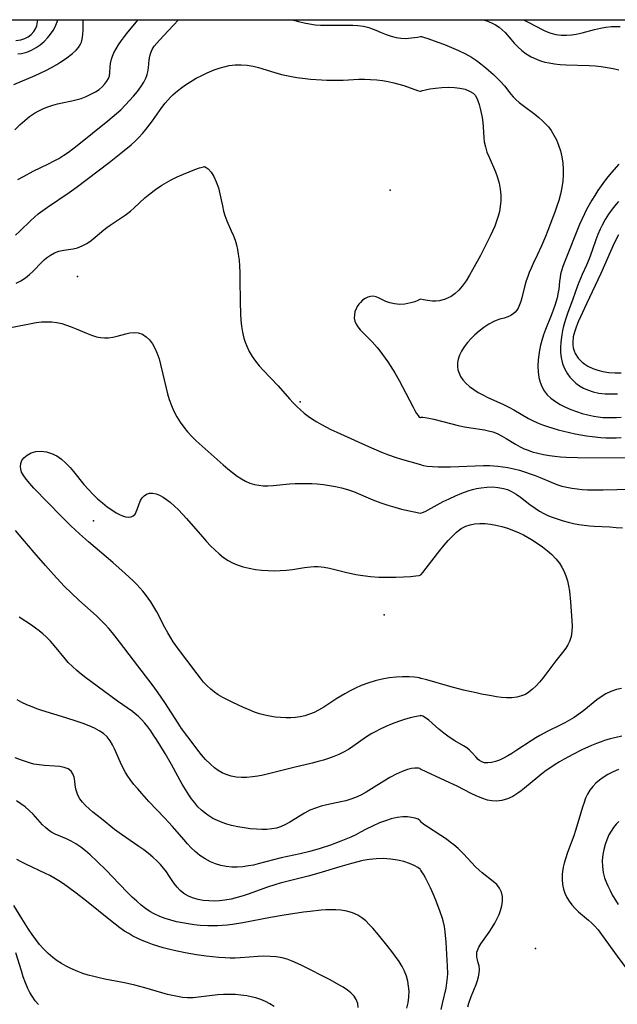
# Model space of a CAD drawing. Units: inches. Extents: x 1297765 to 1303765, y 541448 to 545449.
# Drawn here: x 1301696 to 1302149, y 544701 to 545448 of the extents above; entities that cross this region are included whole.
import ezdxf

# ---------------------------------------------------------------- set-up
doc = ezdxf.new("R2010")
doc.units = ezdxf.units.IN
doc.header["$MEASUREMENT"] = 0
for name, color, linetype in [('ELEV-Spot Elevation', 7, 'Continuous'), ('NTRL-Trees', 3, 'Continuous'), ('Undefined', 1, 'Continuous')]:
    doc.layers.add(name, color=color, linetype=linetype)

msp = doc.modelspace()

# ---------------------------------------------------------------- linework, layer by layer
at = {"layer": 'ELEV-Spot Elevation'}
for p in [(1301976.89, 545319.18, 440.9), (1301739.56, 545253.6, 442.65), (1301908.58, 545158.49, 441.15), (1301751.9, 545068.24, 446), (1301972.47, 544996.75, 446.39), (1302087.33, 544743.7, 440.49)]:
    msp.add_point(p, dxfattribs=at)
at = {"layer": 'NTRL-Trees'}
msp.add_lwpolyline([(1300231.99, 543984.03), (1300362.44, 544041.94), (1300373.74, 544061.17), (1300373.42, 544127.16), (1300370.34, 544155.67), (1300361.47, 544237.78), (1300370.27, 544437.26), (1300415.83, 544470.02), (1300504, 544485.39), (1300675.2, 544506.92), (1300741.83, 544515.12), (1300804.37, 544527.43), (1300889.46, 544726.31), (1300940.72, 544924.16), (1301016.92, 545006.3), (1301040.94, 545032.19), (1301069.26, 545090.11), (1301028, 545218.51), (1300991.76, 545331.3), (1300962.47, 545389.69), (1300918.9, 545448.39), (1302982.01, 545448.19)], dxfattribs=at)
at = {"layer": 'Undefined'}
for points in [[(1301691.4, 545399.13, 434), (1301707.56, 545406.06, 434), (1301715.71, 545409.88, 434), (1301719.89, 545412.07, 434), (1301723.9, 545414.38, 434), (1301726.17, 545415.83, 434), (1301730.5, 545418.78, 434), (1301735.81, 545422.69, 434), (1301738.69, 545425.29, 434), (1301740.34, 545427.21, 434), (1301741.7, 545429.3, 434), (1301742.67, 545431.44, 434), (1301743.34, 545433.72, 434), (1301743.8, 545437.17, 434), (1301743.91, 545440.8, 434), (1301743.89, 545445.61, 434), (1301743.97, 545448.31, 434)], [(1301692.12, 545364.85, 436), (1301696.05, 545368.78, 436), (1301699.58, 545371.92, 436), (1301703.28, 545374.82, 436), (1301707.16, 545377.43, 436), (1301710.41, 545379.29, 436), (1301713.77, 545380.94, 436), (1301717.22, 545382.36, 436), (1301720.94, 545383.6, 436), (1301724.41, 545384.53, 436), (1301727.92, 545385.32, 436), (1301735.47, 545386.82, 436), (1301738.44, 545387.5, 436), (1301742.42, 545388.67, 436), (1301746.25, 545390.11, 436), (1301749.91, 545391.79, 436), (1301753.32, 545393.71, 436), (1301755.99, 545395.52, 436), (1301758.39, 545397.49, 436), (1301760.46, 545399.62, 436), (1301761.96, 545401.63, 436), (1301763.12, 545403.73, 436), (1301763.91, 545405.88, 436), (1301764.29, 545408.01, 436), (1301764.52, 545412.65, 436), (1301764.73, 545415.23, 436), (1301765.44, 545418.49, 436), (1301766.24, 545420.81, 436), (1301767.27, 545423.16, 436), (1301768.92, 545426.28, 436), (1301770.84, 545429.41, 436), (1301773, 545432.54, 436), (1301775.39, 545435.72, 436), (1301777.91, 545438.9, 436), (1301785.64, 545448.31, 436)], [(1301692.95, 545432.53, 430), (1301696.78, 545433.03, 430), (1301699.79, 545434.04, 430), (1301702.28, 545435.42, 430), (1301704.6, 545437.28, 430), (1301706.54, 545439.5, 430), (1301707.74, 545441.44, 430), (1301708.73, 545443.79, 430), (1301709.37, 545446.88, 430), (1301709.41, 545448.31, 430)], [(1301694.32, 545327.08, 438), (1301698.57, 545329.5, 438), (1301706.1, 545333.37, 438), (1301717.55, 545338.96, 438), (1301721.53, 545341.02, 438), (1301725.44, 545343.19, 438), (1301729.26, 545345.5, 438), (1301732.74, 545347.84, 438), (1301736.13, 545350.32, 438), (1301739.46, 545352.89, 438), (1301762.68, 545371.66, 438), (1301769.31, 545377.19, 438), (1301772.49, 545380.05, 438), (1301776.19, 545383.72, 438), (1301779.23, 545386.97, 438), (1301782.29, 545390.42, 438), (1301785.16, 545393.91, 438), (1301787.77, 545397.43, 438), (1301790.04, 545401.01, 438), (1301791.84, 545404.65, 438), (1301792.58, 545406.71, 438), (1301793.12, 545408.79, 438), (1301793.59, 545411.86, 438), (1301794.04, 545417.83, 438), (1301794.48, 545420.73, 438), (1301795.24, 545423.23, 438), (1301796.35, 545425.67, 438), (1301797.91, 545428.18, 438), (1301799.78, 545430.6, 438), (1301801.88, 545432.98, 438), (1301808.75, 545440.1, 438), (1301816.29, 545448.3, 438)], [(1301694.49, 545422.39, 432), (1301697.28, 545422.75, 432), (1301701.12, 545423.78, 432), (1301704.84, 545425.33, 432), (1301708.41, 545427.33, 432), (1301711.27, 545429.32, 432), (1301714.36, 545431.9, 432), (1301717.19, 545434.78, 432), (1301719.26, 545437.34, 432), (1301721.1, 545440.08, 432), (1301722.69, 545443, 432), (1301724.25, 545446.75, 432), (1301724.74, 545448.31, 432)], [(1301902.86, 545448.29, 438), (1301903.54, 545448.06, 438), (1301907.5, 545446.9, 438), (1301911.62, 545445.9, 438), (1301915.77, 545445.13, 438), (1301919.96, 545444.59, 438), (1301924, 545444.29, 438), (1301928.06, 545444.17, 438), (1301932.12, 545444.16, 438), (1301944.46, 545444.3, 438), (1301948.53, 545444.22, 438), (1301952.5, 545443.99, 438), (1301956.73, 545443.44, 438), (1301960.76, 545442.46, 438), (1301962.12, 545442, 438), (1301966.04, 545440.42, 438), (1301970.17, 545438.6, 438), (1301973.89, 545437.06, 438), (1301977.71, 545435.77, 438), (1301981.41, 545434.88, 438), (1301985.04, 545434.36, 438), (1301988.5, 545434.2, 438), (1301990.97, 545434.3, 438), (1301995.47, 545434.8, 438), (1301997.76, 545435.15, 438), (1302000, 545435.63, 438)], [(1302047.66, 545448.28, 436), (1302050.26, 545447.54, 436), (1302053.98, 545446.05, 436), (1302056.88, 545444.53, 436), (1302059.59, 545442.75, 436), (1302062.03, 545440.73, 436), (1302064.11, 545438.63, 436), (1302068.47, 545433.49, 436), (1302071.07, 545430.55, 436), (1302073.85, 545427.72, 436), (1302076.83, 545425.07, 436), (1302080.26, 545422.5, 436), (1302083.91, 545420.26, 436), (1302087.92, 545418.33, 436), (1302091.02, 545417.19, 436), (1302094.22, 545416.27, 436), (1302097.5, 545415.56, 436), (1302101.75, 545414.91, 436), (1302106.08, 545414.47, 436), (1302110.47, 545414.19, 436), (1302128.09, 545413.55, 436), (1302132.44, 545413.28, 436), (1302137.09, 545412.85, 436), (1302141.69, 545412.23, 436), (1302146.2, 545411.39, 436), (1302150.6, 545410.26, 436)], [(1302078.2, 545448.28, 434), (1302081.11, 545446.86, 434), (1302093.34, 545440.55, 434), (1302096.11, 545439.29, 434), (1302098.92, 545438.23, 434), (1302102.8, 545437.23, 434), (1302106.8, 545436.69, 434), (1302110.86, 545436.58, 434), (1302114.51, 545436.84, 434), (1302118.17, 545437.39, 434), (1302122.75, 545438.4, 434), (1302131.94, 545440.86, 434), (1302136.57, 545442, 434), (1302140.73, 545442.79, 434), (1302144.99, 545443.24, 434), (1302148.22, 545443.3, 434), (1302151.47, 545443.13, 434)], [(1302000, 545435.63, 438), (1302000.81, 545435.54, 438), (1302003.03, 545434.94, 438), (1302005.49, 545434.13, 438), (1302013.05, 545431.43, 438), (1302018.13, 545429.53, 438), (1302023.53, 545427.39, 438), (1302028.86, 545425.06, 438), (1302034.02, 545422.54, 438), (1302038.75, 545419.87, 438), (1302042.56, 545417.35, 438), (1302045.81, 545414.87, 438), (1302049.59, 545411.76, 438), (1302055.41, 545406.69, 438), (1302058.18, 545404.08, 438), (1302060.81, 545401.38, 438), (1302063.67, 545398.11, 438), (1302068.56, 545391.98, 438), (1302070.36, 545389.91, 438), (1302072.27, 545387.93, 438), (1302074.94, 545385.54, 438), (1302077.77, 545383.3, 438), (1302086.73, 545376.67, 438), (1302089.71, 545374.29, 438), (1302092.55, 545371.77, 438), (1302094.88, 545369.45, 438), (1302097.06, 545366.99, 438), (1302099.04, 545364.39, 438), (1302101.27, 545360.88, 438), (1302103.17, 545357.18, 438), (1302104.76, 545353.31, 438), (1302106.15, 545348.85, 438), (1302107.19, 545344.26, 438), (1302107.9, 545339.59, 438), (1302108.26, 545334.87, 438), (1302108.28, 545330.35, 438), (1302107.95, 545325.82, 438), (1302107.23, 545320.97, 438), (1302106.2, 545316.14, 438), (1302104.91, 545311.34, 438), (1302103.48, 545306.83, 438), (1302101.92, 545302.34, 438), (1302100.27, 545297.87, 438), (1302096.62, 545288.49, 438), (1302094.72, 545283.83, 438), (1302091.68, 545276.76, 438), (1302088.51, 545269.8, 438), (1302085.47, 545263.35, 438), (1302083.91, 545259.89, 438), (1302082.57, 545256.67, 438), (1302081.35, 545253.44, 438), (1302080.27, 545250.19, 438), (1302079.01, 545245.78, 438), (1302076.84, 545237.26, 438), (1302076.04, 545234.53, 438), (1302075.13, 545231.97, 438), (1302074.03, 545229.61, 438), (1302073.03, 545228.01, 438), (1302071.87, 545226.58, 438), (1302070.32, 545225.15, 438), (1302068.57, 545223.99, 438), (1302066.16, 545222.91, 438), (1302063.56, 545222.07, 438), (1302060.08, 545221.08, 438), (1302057.32, 545220.16, 438), (1302055.51, 545219.41, 438), (1302051.72, 545217.41, 438), (1302048, 545214.94, 438), (1302044.38, 545212.11, 438), (1302041.29, 545209.37, 438), (1302038.35, 545206.45, 438), (1302035.6, 545203.37, 438), (1302033.12, 545200.17, 438), (1302031.01, 545196.84, 438), (1302029.57, 545193.88, 438), (1302028.55, 545190.86, 438), (1302028.07, 545188.12, 438), (1302028, 545185.4, 438), (1302028.37, 545182.71, 438), (1302029.2, 545180.1, 438), (1302030.44, 545177.59, 438), (1302032.05, 545175.22, 438), (1302034.46, 545172.54, 438), (1302037.25, 545170.06, 438), (1302040.35, 545167.77, 438), (1302043.67, 545165.64, 438), (1302047.17, 545163.67, 438), (1302050.96, 545161.79, 438), (1302062.96, 545156.39, 438), (1302067.11, 545154.36, 438), (1302070.77, 545152.36, 438), (1302081.88, 545145.82, 438), (1302084.88, 545144.25, 438), (1302088.65, 545142.53, 438), (1302092.53, 545141.01, 438), (1302096.48, 545139.64, 438), (1302100.5, 545138.39, 438), (1302104.56, 545137.25, 438), (1302108.66, 545136.19, 438), (1302117.24, 545134.27, 438), (1302125.88, 545132.69, 438), (1302130.22, 545132.07, 438), (1302136.74, 545131.41, 438), (1302140.62, 545131.2, 438), (1302144.51, 545131.12, 438), (1302148.4, 545131.16, 438), (1302152.27, 545131.34, 438)], [(1301692.62, 545284.86, 440), (1301695.84, 545287.89, 440), (1301704.34, 545296.16, 440), (1301707.08, 545298.66, 440), (1301709.9, 545301.07, 440), (1301713.31, 545303.72, 440), (1301716.83, 545306.24, 440), (1301733.46, 545317.3, 440), (1301738.78, 545321.09, 440), (1301763.77, 545340.05, 440), (1301773.87, 545348.05, 440), (1301780.31, 545353.46, 440), (1301783.31, 545356.2, 440), (1301786.21, 545359.03, 440), (1301788.98, 545361.99, 440), (1301791.6, 545365.08, 440), (1301794.1, 545368.28, 440), (1301796.51, 545371.54, 440), (1301803.73, 545381.72, 440), (1301806.29, 545385.03, 440), (1301808.24, 545387.35, 440), (1301810.3, 545389.57, 440), (1301812.13, 545391.38, 440), (1301814.04, 545393.12, 440), (1301817.75, 545396.15, 440), (1301821.64, 545398.96, 440), (1301825.67, 545401.58, 440), (1301829.83, 545404.01, 440), (1301833.93, 545406.16, 440), (1301838.12, 545408.14, 440), (1301843.43, 545410.33, 440), (1301847.15, 545411.63, 440), (1301850.91, 545412.71, 440), (1301854.71, 545413.52, 440), (1301859.27, 545414.05, 440), (1301863.86, 545414.16, 440), (1301868.44, 545413.86, 440), (1301872.97, 545413.15, 440), (1301877.07, 545412.14, 440), (1301889.32, 545408.26, 440), (1301894.47, 545406.86, 440), (1301898.3, 545406, 440), (1301902.16, 545405.25, 440), (1301906.05, 545404.6, 440), (1301912.45, 545403.74, 440), (1301916.57, 545403.29, 440), (1301924.83, 545402.65, 440), (1301928.93, 545402.47, 440), (1301933.03, 545402.39, 440), (1301937.13, 545402.42, 440), (1301941.17, 545402.55, 440), (1301953.28, 545403.18, 440), (1301957.41, 545403.24, 440), (1301961.96, 545403.09, 440), (1301966.77, 545402.71, 440), (1301971.11, 545402.17, 440), (1301975.44, 545401.43, 440), (1301979.66, 545400.52, 440), (1301982.54, 545399.78, 440), (1301987.27, 545398.36, 440), (1301997.67, 545394.7, 440), (1301999.4, 545394.19, 440), (1302000, 545394.22, 440)], [(1302000, 545394.22, 440), (1302001.52, 545394.71, 440), (1302003.88, 545395.28, 440), (1302007.09, 545395.9, 440), (1302011.41, 545396.52, 440), (1302016.28, 545396.94, 440), (1302021.42, 545397.11, 440), (1302025.72, 545396.98, 440), (1302029.86, 545396.53, 440), (1302033.9, 545395.62, 440), (1302037.78, 545394.03, 440), (1302039.93, 545392.58, 440), (1302041.59, 545390.86, 440), (1302043.31, 545387.69, 440), (1302044.5, 545384.13, 440), (1302045.25, 545381.11, 440), (1302046.66, 545374.24, 440), (1302047.28, 545370.46, 440), (1302047.65, 545367.11, 440), (1302048.03, 545358.68, 440), (1302048.34, 545355.7, 440), (1302049.19, 545351.84, 440), (1302050.44, 545347.97, 440), (1302051.97, 545344.08, 440), (1302056.81, 545333.03, 440), (1302058.19, 545329.36, 440), (1302058.97, 545326.84, 440), (1302059.62, 545324.29, 440), (1302060.44, 545319.81, 440), (1302060.87, 545315.27, 440), (1302060.9, 545310.98, 440), (1302060.54, 545306.7, 440), (1302059.88, 545302.97, 440), (1302058.93, 545299.27, 440), (1302057.75, 545295.6, 440), (1302056.29, 545291.76, 440), (1302054.67, 545287.95, 440), (1302052.92, 545284.17, 440), (1302049.17, 545276.67, 440), (1302045.42, 545269.6, 440), (1302039.44, 545258.69, 440), (1302037.09, 545254.47, 440), (1302034.66, 545250.32, 440), (1302031.68, 545246.17, 440), (1302029.13, 545243.28, 440), (1302026.3, 545240.66, 440), (1302023.19, 545238.44, 440), (1302018.8, 545236.3, 440), (1302014.28, 545235.11, 440), (1302011.66, 545234.85, 440), (1302009.15, 545234.84, 440), (1302005.2, 545235.25, 440), (1302002.15, 545235.87, 440), (1302000, 545236.43, 440)], [(1301835.3, 545336.87, 442), (1301836.07, 545336.94, 442), (1301837.33, 545336.37, 442), (1301838.91, 545335.14, 442), (1301841, 545332.72, 442), (1301843.08, 545329.39, 442), (1301845, 545325.32, 442), (1301846.63, 545320.73, 442), (1301847.8, 545316.25, 442), (1301849.62, 545307.23, 442), (1301850.54, 545303.02, 442), (1301851.47, 545299.75, 442), (1301852.91, 545295.91, 442), (1301856.37, 545288.31, 442), (1301858.03, 545284.4, 442), (1301859.21, 545281.06, 442), (1301860.22, 545277.62, 442), (1301861.06, 545274.11, 442), (1301861.71, 545270.53, 442), (1301862.29, 545265.95, 442), (1301862.66, 545261.31, 442), (1301862.87, 545256.62, 442), (1301862.98, 545251.9, 442), (1301863.08, 545234.14, 442), (1301863.33, 545225.11, 442), (1301863.63, 545220.43, 442), (1301864.09, 545215.82, 442), (1301864.8, 545211.28, 442), (1301865.82, 545206.85, 442), (1301866.83, 545203.68, 442), (1301868.07, 545200.6, 442), (1301870.03, 545196.7, 442), (1301872.3, 545192.95, 442), (1301874.83, 545189.34, 442), (1301877.56, 545185.85, 442), (1301880.47, 545182.49, 442), (1301891.99, 545170.57, 442), (1301900.53, 545160.82, 442), (1301903.43, 545157.62, 442), (1301906.09, 545154.9, 442), (1301908.85, 545152.3, 442), (1301911.72, 545149.82, 442), (1301914.72, 545147.49, 442), (1301917.99, 545145.25, 442), (1301921.37, 545143.17, 442), (1301924.86, 545141.21, 442), (1301932.02, 545137.57, 442), (1301936.5, 545135.46, 442), (1301960.57, 545124.57, 442), (1301970.49, 545120.29, 442), (1301975.66, 545118.25, 442), (1301980.78, 545116.42, 442), (1301985.57, 545114.89, 442), (1302000, 545110.86, 442)], [(1302150.39, 545338.88, 436), (1302144.83, 545332.47, 436), (1302142.16, 545329.18, 436), (1302139.57, 545325.84, 436), (1302137.08, 545322.42, 436), (1302134.61, 545318.81, 436), (1302132.26, 545315.12, 436), (1302130.01, 545311.38, 436), (1302126.08, 545304.37, 436), (1302124.4, 545301.11, 436), (1302122.31, 545296.71, 436), (1302120.69, 545292.93, 436), (1302109.18, 545264.48, 436), (1302107.97, 545261.21, 436), (1302106.94, 545257.93, 436), (1302106.32, 545255.44, 436), (1302105.85, 545252.95, 436), (1302105.45, 545249.73, 436), (1302104.89, 545244.04, 436), (1302104.55, 545241.57, 436), (1302103.67, 545237.3, 436), (1302103.02, 545234.88, 436), (1302101.96, 545231.49, 436), (1302100.76, 545228.1, 436), (1302099.21, 545224.07, 436), (1302094.87, 545213.43, 436), (1302093.33, 545209.23, 436), (1302091.98, 545204.98, 436), (1302091.03, 545201.36, 436), (1302090.26, 545197.71, 436), (1302089.67, 545194.05, 436), (1302089.25, 545190.39, 436), (1302089.03, 545185.6, 436), (1302089.2, 545181.25, 436), (1302089.8, 545177.02, 436), (1302090.76, 545173.44, 436), (1302092.12, 545170.04, 436), (1302093.9, 545166.87, 436), (1302096.22, 545163.85, 436), (1302098.98, 545161.15, 436), (1302102.34, 545158.62, 436), (1302106.03, 545156.41, 436), (1302109.95, 545154.44, 436), (1302114.05, 545152.67, 436), (1302118.27, 545151.1, 436), (1302122.59, 545149.71, 436), (1302126.97, 545148.52, 436), (1302131.42, 545147.57, 436), (1302134.82, 545147.04, 436), (1302138.24, 545146.67, 436), (1302141.68, 545146.48, 436), (1302145.2, 545146.46, 436), (1302148.72, 545146.61, 436), (1302152.23, 545146.92, 436)], [(1301693.03, 545248.49, 442), (1301696.72, 545250.33, 442), (1301700.17, 545252.51, 442), (1301703.35, 545254.98, 442), (1301705.86, 545257.31, 442), (1301712.83, 545264.62, 442), (1301714.49, 545266.21, 442), (1301716.2, 545267.68, 442), (1301719.13, 545269.77, 442), (1301722.22, 545271.47, 442), (1301725.45, 545272.72, 442), (1301729.28, 545273.6, 442), (1301736.41, 545274.67, 442), (1301739.61, 545275.4, 442), (1301743.19, 545276.75, 442), (1301746.65, 545278.62, 442), (1301749.97, 545280.92, 442), (1301753.2, 545283.51, 442), (1301759.76, 545288.99, 442), (1301762.03, 545290.75, 442), (1301764.36, 545292.44, 442), (1301775.91, 545300.13, 442), (1301777.88, 545301.6, 442), (1301779.82, 545303.14, 442), (1301782.63, 545305.57, 442), (1301790.87, 545313.23, 442), (1301794.47, 545316.34, 442), (1301798.78, 545319.59, 442), (1301803.66, 545322.82, 442), (1301807.11, 545324.86, 442), (1301810.65, 545326.78, 442), (1301815.42, 545329.13, 442), (1301820.07, 545331.22, 442), (1301824.41, 545333.01, 442), (1301828.77, 545334.68, 442), (1301832.22, 545335.9, 442), (1301835.3, 545336.87, 442)], [(1302150.25, 545310.58, 434), (1302148.48, 545308.48, 434), (1302145.51, 545304.68, 434), (1302142.73, 545300.77, 434), (1302140.16, 545296.73, 434), (1302137.84, 545292.57, 434), (1302136.31, 545289.38, 434), (1302134.65, 545285.46, 434), (1302133.15, 545281.46, 434), (1302130.29, 545273.39, 434), (1302127.88, 545266.94, 434), (1302125.84, 545262.1, 434), (1302122.59, 545255.04, 434), (1302120.01, 545249.05, 434), (1302119.08, 545246.58, 434), (1302115.57, 545236.31, 434), (1302111.55, 545225.39, 434), (1302110.28, 545221.72, 434), (1302108.58, 545215.96, 434), (1302107.79, 545212.59, 434), (1302106.9, 545207.6, 434), (1302106.46, 545203.69, 434), (1302106.25, 545199.8, 434), (1302106.32, 545195.97, 434), (1302106.69, 545192.21, 434), (1302107.43, 545188.57, 434), (1302108, 545186.71, 434), (1302109.49, 545183.16, 434), (1302111.42, 545179.83, 434), (1302113.32, 545177.22, 434), (1302115.47, 545174.8, 434), (1302117.85, 545172.62, 434), (1302120.6, 545170.62, 434), (1302123.57, 545168.9, 434), (1302126.72, 545167.47, 434), (1302130.95, 545166.07, 434), (1302135.37, 545165.11, 434), (1302140.04, 545164.57, 434), (1302144.79, 545164.43, 434), (1302149.58, 545164.66, 434)], [(1302150.15, 545285.19, 432), (1302147.05, 545278.91, 432), (1302136.75, 545255.75, 432), (1302126.08, 545232.84, 432), (1302121.35, 545222.9, 432), (1302119.61, 545219.06, 432), (1302118.05, 545215.23, 432), (1302116.76, 545211.44, 432), (1302115.85, 545207.67, 432), (1302115.46, 545203.84, 432), (1302115.54, 545201.56, 432), (1302115.87, 545199.33, 432), (1302116.5, 545197.14, 432), (1302117.4, 545195.04, 432), (1302119.62, 545191.61, 432), (1302122.54, 545188.62, 432), (1302124.71, 545186.95, 432), (1302127.09, 545185.49, 432), (1302130.64, 545183.82, 432), (1302134.44, 545182.51, 432), (1302138.42, 545181.53, 432), (1302142.97, 545180.82, 432), (1302147.63, 545180.49, 432), (1302152.34, 545180.54, 432)], [(1302000, 545236.43, 440), (1301999.51, 545236, 440), (1301998, 545235.28, 440), (1301995.67, 545234.4, 440), (1301992.7, 545233.52, 440), (1301990.48, 545233.02, 440), (1301988.11, 545232.64, 440), (1301984.2, 545232.42, 440), (1301980.29, 545232.7, 440), (1301976.61, 545233.48, 440), (1301973.64, 545234.58, 440), (1301968.73, 545237.16, 440), (1301966.37, 545238.14, 440), (1301963.98, 545238.59, 440), (1301961.94, 545238.41, 440), (1301959.91, 545237.78, 440), (1301957.93, 545236.79, 440), (1301956.06, 545235.5, 440), (1301954.34, 545233.94, 440), (1301953.07, 545232.44, 440), (1301951.97, 545230.81, 440), (1301951.07, 545229.06, 440), (1301950.26, 545226.78, 440), (1301949.81, 545224.42, 440), (1301949.76, 545222.07, 440), (1301950.17, 545219.77, 440), (1301951.12, 545217.49, 440), (1301952.5, 545215.3, 440), (1301954.2, 545213.18, 440), (1301956.12, 545211.1, 440), (1301963.37, 545203.88, 440), (1301967.06, 545199.8, 440), (1301969.18, 545197.18, 440), (1301971.2, 545194.48, 440), (1301975.06, 545188.93, 440), (1301980.5, 545180.37, 440), (1301983.91, 545174.54, 440), (1301988.95, 545165.07, 440), (1301994.32, 545154.41, 440), (1301995.71, 545151.82, 440), (1301996.99, 545149.64, 440), (1301998.12, 545147.99, 440), (1301999.07, 545146.93, 440), (1301999.64, 545146.56, 440), (1302000, 545146.62, 440)], [(1301687.63, 545214.71, 444), (1301700.67, 545217.22, 444), (1301708.41, 545218.59, 444), (1301712.25, 545219.05, 444), (1301716.29, 545219.28, 444), (1301720.3, 545219.15, 444), (1301724, 545218.64, 444), (1301727.67, 545217.82, 444), (1301731.28, 545216.74, 444), (1301734.83, 545215.46, 444), (1301738.75, 545213.83, 444), (1301746.45, 545210.47, 444), (1301750.27, 545209.01, 444), (1301754.1, 545207.86, 444), (1301757.17, 545207.28, 444), (1301760.23, 545207.02, 444), (1301763.25, 545207.1, 444), (1301766.58, 545207.6, 444), (1301769.84, 545208.39, 444), (1301776.26, 545210.16, 444), (1301779.49, 545210.8, 444), (1301782.67, 545211.06, 444), (1301785.73, 545210.8, 444), (1301788.96, 545209.72, 444), (1301791.9, 545207.88, 444), (1301794.41, 545205.45, 444), (1301796.6, 545202.52, 444), (1301798.48, 545199.17, 444), (1301800.14, 545195.26, 444), (1301801.54, 545191.08, 444), (1301802.76, 545186.71, 444), (1301806.98, 545168.78, 444), (1301808.09, 545164.53, 444), (1301809.33, 545160.33, 444), (1301810.95, 545155.74, 444), (1301812.84, 545151.28, 444), (1301815.04, 545147, 444), (1301817.51, 545143.03, 444), (1301820.26, 545139.23, 444), (1301823.25, 545135.6, 444), (1301826.44, 545132.13, 444), (1301829.68, 545128.93, 444), (1301836.47, 545122.8, 444), (1301850.29, 545110.61, 444), (1301853.76, 545107.65, 444), (1301857.25, 545104.81, 444), (1301860.96, 545102.03, 444), (1301864.07, 545100.01, 444), (1301867.27, 545098.25, 444), (1301870.56, 545096.8, 444), (1301873.96, 545095.74, 444), (1301877.26, 545095.13, 444), (1301880.65, 545094.86, 444), (1301884.1, 545094.84, 444), (1301888.14, 545095.04, 444), (1301900.55, 545096.17, 444), (1301904.74, 545096.43, 444), (1301908.96, 545096.57, 444), (1301913.18, 545096.6, 444), (1301917.41, 545096.49, 444), (1301921.63, 545096.24, 444), (1301926.31, 545095.76, 444), (1301930.96, 545095.1, 444), (1301935.56, 545094.24, 444), (1301940.12, 545093.18, 444), (1301944.61, 545091.89, 444), (1301949.04, 545090.33, 444), (1301963.9, 545084.14, 444), (1301969.81, 545081.91, 444), (1301975.21, 545080.1, 444), (1301980.56, 545078.51, 444), (1301985.64, 545077.15, 444), (1301993.79, 545075.25, 444), (1302000, 545074.08, 444)], [(1302000, 545146.62, 440), (1302000.53, 545146.84, 440), (1302001.68, 545146.82, 440), (1302003.41, 545146.62, 440), (1302006.38, 545146.07, 440), (1302010.03, 545145.23, 440), (1302023.66, 545141.73, 440), (1302028.59, 545140.55, 440), (1302033.48, 545139.5, 440), (1302038.19, 545138.64, 440), (1302048.52, 545137.18, 440), (1302051.69, 545136.55, 440), (1302054.8, 545135.67, 440), (1302058.2, 545134.32, 440), (1302061.5, 545132.67, 440), (1302065.02, 545130.63, 440), (1302072.08, 545126.33, 440), (1302075.72, 545124.32, 440), (1302078.64, 545122.93, 440), (1302081.63, 545121.7, 440), (1302084.7, 545120.62, 440), (1302088.99, 545119.41, 440), (1302093.37, 545118.46, 440), (1302097.82, 545117.71, 440), (1302102.02, 545117.19, 440), (1302106.26, 545116.79, 440), (1302110.52, 545116.5, 440), (1302119.1, 545116.17, 440), (1302155.9, 545116.08, 440)], [(1302000, 544948.57, 446), (1301999.72, 544948.76, 446), (1301998.9, 544949, 446), (1301997.39, 544949.31, 446), (1301995.31, 544949.61, 446), (1301991.26, 544949.93, 446), (1301986.35, 544949.95, 446), (1301981.44, 544949.64, 446), (1301976.23, 544948.99, 446), (1301970.91, 544948.04, 446), (1301965.64, 544946.79, 446), (1301960.09, 544945.13, 446), (1301955.07, 544943.26, 446), (1301950.73, 544941.3, 446), (1301946.61, 544939.22, 446), (1301942.57, 544937.02, 446), (1301936.44, 544933.31, 446), (1301926.52, 544926.76, 446), (1301922.56, 544924.44, 446), (1301919.23, 544922.8, 446), (1301915.79, 544921.41, 446), (1301912.27, 544920.32, 446), (1301908.75, 544919.54, 446), (1301905.17, 544919.04, 446), (1301901.54, 544918.76, 446), (1301897.88, 544918.7, 446), (1301893.83, 544918.86, 446), (1301889.78, 544919.25, 446), (1301885.75, 544919.87, 446), (1301881.75, 544920.71, 446), (1301877.89, 544921.77, 446), (1301874.1, 544923.04, 446), (1301869.86, 544924.71, 446), (1301865.69, 544926.56, 446), (1301857.48, 544930.48, 446), (1301850.07, 544934.23, 446), (1301846.52, 544936.27, 446), (1301843.58, 544938.23, 446), (1301840.81, 544940.4, 446), (1301838.02, 544943.03, 446), (1301835.41, 544945.88, 446), (1301832.92, 544948.9, 446), (1301830.52, 544952.02, 446), (1301822.73, 544962.51, 446), (1301816.34, 544970.91, 446), (1301812.39, 544976.48, 446), (1301810.54, 544979.34, 446), (1301808.21, 544983.26, 446), (1301806.01, 544987.25, 446), (1301799.81, 544999.1, 446), (1301797.64, 545002.98, 446), (1301795.31, 545006.75, 446), (1301793.38, 545009.56, 446), (1301791.33, 545012.29, 446), (1301789.16, 545014.94, 446), (1301784.74, 545019.79, 446), (1301781.88, 545022.67, 446), (1301775.93, 545028.26, 446), (1301766.43, 545036.56, 446), (1301747.91, 545052.2, 446), (1301741.14, 545058.25, 446), (1301737.8, 545061.35, 446), (1301734.51, 545064.5, 446), (1301727.9, 545071.1, 446), (1301706.58, 545093.05, 446), (1301703.48, 545096.39, 446), (1301700.7, 545099.69, 446), (1301698.44, 545102.98, 446), (1301697.3, 545105.23, 446), (1301696.6, 545107.48, 446), (1301696.41, 545109.35, 446), (1301696.7, 545111.69, 446), (1301697.55, 545113.89, 446), (1301698.91, 545115.89, 446), (1301701.43, 545118.12, 446), (1301704.57, 545119.77, 446), (1301708.15, 545120.75, 446), (1301712.03, 545120.96, 446), (1301716.05, 545120.46, 446), (1301720.06, 545119.3, 446), (1301723.93, 545117.47, 446), (1301727.5, 545115.01, 446), (1301730.86, 545112.04, 446), (1301734.04, 545108.69, 446), (1301736.7, 545105.59, 446), (1301744.57, 545095.86, 446), (1301747.91, 545092.06, 446), (1301751.37, 545088.42, 446), (1301754.93, 545084.96, 446), (1301758.58, 545081.72, 446), (1301762.1, 545078.93, 446), (1301765.62, 545076.42, 446), (1301769.08, 545074.25, 446), (1301771.5, 545072.95, 446), (1301773.84, 545071.92, 446), (1301776.18, 545071.2, 446), (1301778.35, 545070.92, 446), (1301780.3, 545071.15, 446), (1301781.97, 545071.97, 446), (1301783.31, 545073.29, 446), (1301784.25, 545074.89, 446), (1301784.98, 545076.73, 446), (1301786.45, 545081.15, 446), (1301787.45, 545083.5, 446), (1301788.68, 545085.51, 446), (1301790.2, 545087.21, 446), (1301792.03, 545088.44, 446), (1301794.24, 545089.11, 446), (1301796.68, 545089.19, 446), (1301799.26, 545088.71, 446), (1301801.92, 545087.69, 446), (1301804.6, 545086.23, 446), (1301807.3, 545084.41, 446), (1301809.99, 545082.3, 446), (1301813.12, 545079.5, 446), (1301816.22, 545076.46, 446), (1301819.29, 545073.25, 446), (1301822.34, 545069.91, 446), (1301834.46, 545055.96, 446), (1301837.55, 545052.5, 446), (1301840.71, 545049.15, 446), (1301843.86, 545046.06, 446), (1301847.12, 545043.16, 446), (1301850.52, 545040.49, 446), (1301854.09, 545038.13, 446), (1301857.4, 545036.35, 446), (1301860.85, 545034.86, 446), (1301865.35, 545033.37, 446), (1301869.99, 545032.23, 446), (1301874.72, 545031.38, 446), (1301879.51, 545030.79, 446), (1301884.34, 545030.44, 446), (1301888.97, 545030.34, 446), (1301893.59, 545030.46, 446), (1301898.18, 545030.77, 446), (1301902.73, 545031.28, 446), (1301911.93, 545032.76, 446), (1301916.47, 545033.36, 446), (1301919.4, 545033.56, 446), (1301922.31, 545033.56, 446), (1301926.86, 545033.12, 446), (1301931, 545032.32, 446), (1301943.12, 545029.19, 446), (1301950.9, 545027.44, 446), (1301956.12, 545026.59, 446), (1301962.06, 545025.94, 446), (1301968.43, 545025.52, 446), (1301974.95, 545025.34, 446), (1301981.31, 545025.38, 446), (1301987.19, 545025.58, 446), (1301992.3, 545025.92, 446), (1301996.34, 545026.34, 446), (1301999, 545026.8, 446), (1301999.77, 545027.03, 446), (1302000, 545027.21, 446)], [(1302000, 545110.86, 442), (1302000.39, 545110.6, 442), (1302002.15, 545110.18, 442), (1302005.16, 545109.77, 442), (1302009.18, 545109.43, 442), (1302013.3, 545109.25, 442), (1302017.88, 545109.19, 442), (1302022.77, 545109.25, 442), (1302047.88, 545110.13, 442), (1302052.52, 545110.12, 442), (1302055.56, 545109.99, 442), (1302058.59, 545109.75, 442), (1302062.44, 545109.27, 442), (1302066.27, 545108.63, 442), (1302070.74, 545107.67, 442), (1302075.17, 545106.53, 442), (1302079.55, 545105.22, 442), (1302083.32, 545103.96, 442), (1302087.05, 545102.59, 442), (1302090.72, 545101.11, 442), (1302099.13, 545097.5, 442), (1302103.37, 545095.84, 442), (1302107.3, 545094.57, 442), (1302111.07, 545093.63, 442), (1302114.9, 545092.92, 442), (1302118.78, 545092.39, 442), (1302122.7, 545092.01, 442), (1302126.65, 545091.77, 442), (1302130.64, 545091.65, 442), (1302138.68, 545091.66, 442), (1302159.35, 545092.11, 442)], [(1302000, 545074.08, 444), (1302000.35, 545073.97, 444), (1302001.56, 545074.39, 444), (1302003.53, 545075.33, 444), (1302017.28, 545082.75, 444), (1302021.66, 545084.98, 444), (1302026.49, 545087.23, 444), (1302031.37, 545089.25, 444), (1302036.16, 545090.95, 444), (1302039.4, 545091.91, 444), (1302042.46, 545092.66, 444), (1302045.97, 545093.28, 444), (1302050.33, 545093.74, 444), (1302054.64, 545093.87, 444), (1302058.87, 545093.6, 444), (1302062.98, 545092.84, 444), (1302066.03, 545091.86, 444), (1302068.98, 545090.54, 444), (1302072.52, 545088.46, 444), (1302075.94, 545086.04, 444), (1302083.04, 545080.52, 444), (1302086.9, 545077.71, 444), (1302090.16, 545075.62, 444), (1302093.56, 545073.74, 444), (1302097.08, 545072.09, 444), (1302100.7, 545070.62, 444), (1302104.41, 545069.33, 444), (1302108.17, 545068.18, 444), (1302111.99, 545067.16, 444), (1302116.01, 545066.24, 444), (1302120.06, 545065.47, 444), (1302124.14, 545064.85, 444), (1302128.24, 545064.4, 444), (1302131.76, 545064.16, 444), (1302143.78, 545063.6, 444), (1302148.48, 545063.25, 444), (1302153.18, 545062.76, 444)], [(1302000, 544920.22, 444), (1301999.73, 544920.27, 444), (1301998.23, 544920.08, 444), (1301995.6, 544919.54, 444), (1301992.05, 544918.66, 444), (1301987.78, 544917.43, 444), (1301983.31, 544915.96, 444), (1301978.57, 544914.21, 444), (1301973.72, 544912.19, 444), (1301968.93, 544909.95, 444), (1301965.98, 544908.41, 444), (1301963.16, 544906.81, 444), (1301958.99, 544904.2, 444), (1301948.69, 544896.95, 444), (1301945.28, 544894.75, 444), (1301941.65, 544892.68, 444), (1301937.91, 544890.84, 444), (1301934.14, 544889.28, 444), (1301930.27, 544887.89, 444), (1301926.34, 544886.66, 444), (1301922.35, 544885.54, 444), (1301917.75, 544884.37, 444), (1301903.79, 544881.08, 444), (1301888.63, 544877.21, 444), (1301880.69, 544875.34, 444), (1301876.53, 544874.54, 444), (1301872.39, 544873.91, 444), (1301868.28, 544873.53, 444), (1301864.21, 544873.46, 444), (1301860.21, 544873.79, 444), (1301856.3, 544874.53, 444), (1301852.52, 544875.72, 444), (1301849.46, 544877.1, 444), (1301846.54, 544878.79, 444), (1301843.75, 544880.75, 444), (1301840.23, 544883.77, 444), (1301836.92, 544887.13, 444), (1301833.89, 544890.61, 444), (1301830.97, 544894.24, 444), (1301828.13, 544897.96, 444), (1301818.68, 544910.71, 444), (1301815.98, 544914.66, 444), (1301806.01, 544930.26, 444), (1301800.99, 544937.62, 444), (1301797, 544943.03, 444), (1301782.1, 544962.38, 444), (1301771.47, 544976.47, 444), (1301766.24, 544983.15, 444), (1301763.53, 544986.39, 444), (1301760.7, 544989.53, 444), (1301757.43, 544992.86, 444), (1301754.04, 544996.09, 444), (1301740.68, 545008.06, 444), (1301735.07, 545013.31, 444), (1301729.67, 545018.69, 444), (1301721.41, 545027.55, 444), (1301715.33, 545034.33, 444), (1301706.7, 545044.23, 444), (1301698.23, 545054.16, 444), (1301692.62, 545060.88, 444)], [(1302000, 545027.21, 446), (1302000.47, 545027.58, 446), (1302001.65, 545029.03, 446), (1302008.47, 545037.91, 446), (1302014.64, 545045.69, 446), (1302017.98, 545049.71, 446), (1302021.08, 545053.29, 446), (1302024.2, 545056.62, 446), (1302027.31, 545059.56, 446), (1302030.86, 545062.29, 446), (1302034.29, 545064.11, 446), (1302037.59, 545065.22, 446), (1302041.05, 545065.89, 446), (1302044.95, 545066.16, 446), (1302048.95, 545066.05, 446), (1302053.01, 545065.62, 446), (1302057.08, 545064.92, 446), (1302061.61, 545063.84, 446), (1302066.11, 545062.5, 446), (1302070.56, 545060.91, 446), (1302074.93, 545059.08, 446), (1302078.1, 545057.55, 446), (1302081.21, 545055.89, 446), (1302084.26, 545054.11, 446), (1302088.54, 545051.36, 446), (1302092.51, 545048.55, 446), (1302096.29, 545045.55, 446), (1302099.62, 545042.56, 446), (1302102.69, 545039.38, 446), (1302105.43, 545035.97, 446), (1302107.26, 545033.16, 446), (1302108.84, 545030.2, 446), (1302110.34, 545026.54, 446), (1302111.5, 545022.74, 446), (1302112.38, 545018.83, 446), (1302113, 545014.86, 446), (1302113.81, 545006.8, 446), (1302114.9, 544992.36, 446), (1302115.03, 544988.45, 446), (1302114.87, 544984.31, 446), (1302114.3, 544980.34, 446), (1302113.16, 544976.61, 446), (1302111.88, 544974.01, 446), (1302110.3, 544971.55, 446), (1302107.76, 544968.27, 446), (1302102.61, 544961.88, 446), (1302092.87, 544948.93, 446), (1302090.33, 544945.81, 446), (1302087.78, 544942.98, 446), (1302085.09, 544940.4, 446), (1302082.22, 544938.15, 446), (1302079.54, 544936.55, 446), (1302076.7, 544935.34, 446), (1302073.06, 544934.41, 446), (1302069.25, 544933.98, 446), (1302065.32, 544933.95, 446), (1302061.54, 544934.23, 446), (1302057.7, 544934.72, 446), (1302053.82, 544935.35, 446), (1302046.22, 544936.76, 446), (1302042.11, 544937.6, 446), (1302032.71, 544939.79, 446), (1302022.32, 544942.57, 446), (1302004.75, 544947.56, 446), (1302000.56, 544948.57, 446), (1302000, 544948.57, 446)], [(1302000, 544879.75, 442), (1301999.94, 544879.91, 442), (1301999.4, 544880.3, 442), (1301998.35, 544880.57, 442), (1301995.74, 544880.66, 442), (1301993.15, 544880.34, 442), (1301990.17, 544879.62, 442), (1301985.96, 544878.08, 442), (1301981.46, 544875.96, 442), (1301976.79, 544873.39, 442), (1301972.1, 544870.57, 442), (1301962.88, 544864.82, 442), (1301958.7, 544862.29, 442), (1301954.74, 544860.13, 442), (1301950.65, 544858.27, 442), (1301947.05, 544856.95, 442), (1301943.36, 544855.85, 442), (1301939.62, 544854.9, 442), (1301928.95, 544852.66, 442), (1301924.51, 544851.59, 442), (1301920.17, 544850.28, 442), (1301916, 544848.62, 442), (1301911.98, 544846.52, 442), (1301900.87, 544839.61, 442), (1301897.41, 544837.71, 442), (1301893.83, 544836.14, 442), (1301890.58, 544835.14, 442), (1301887.22, 544834.48, 442), (1301883.41, 544834.1, 442), (1301879.52, 544834.02, 442), (1301875.58, 544834.17, 442), (1301870.83, 544834.57, 442), (1301866.07, 544835.19, 442), (1301861.31, 544836.01, 442), (1301856.61, 544837.07, 442), (1301852.94, 544838.11, 442), (1301849.34, 544839.32, 442), (1301845.85, 544840.75, 442), (1301842.48, 544842.41, 442), (1301839.39, 544844.26, 442), (1301836.45, 544846.36, 442), (1301833.69, 544848.7, 442), (1301831.07, 544851.33, 442), (1301828.61, 544854.17, 442), (1301826.31, 544857.17, 442), (1301824.15, 544860.3, 442), (1301821.63, 544864.32, 442), (1301819.23, 544868.45, 442), (1301810.99, 544883.3, 442), (1301806.1, 544891.55, 442), (1301799.51, 544902.37, 442), (1301797.4, 544905.66, 442), (1301795.21, 544908.88, 442), (1301793, 544911.84, 442), (1301790.68, 544914.69, 442), (1301788.22, 544917.39, 442), (1301785.61, 544919.93, 442), (1301783.52, 544921.74, 442), (1301781.35, 544923.45, 442), (1301770.12, 544931.49, 442), (1301749.7, 544946.27, 442), (1301746.01, 544949.04, 442), (1301742.48, 544951.82, 442), (1301739.06, 544954.69, 442), (1301735.77, 544957.69, 442), (1301732.67, 544960.83, 442), (1301730.5, 544963.27, 442), (1301722.31, 544973.29, 442), (1301719.17, 544976.86, 442), (1301715.86, 544980.24, 442), (1301713.27, 544982.57, 442), (1301710.57, 544984.77, 442), (1301707.8, 544986.85, 442), (1301704.64, 544989.04, 442), (1301695.45, 544995.16, 442)], [(1302152.46, 544941.02, 444), (1302148.71, 544940.22, 444), (1302144.53, 544938.78, 444), (1302140.53, 544936.83, 444), (1302137.14, 544934.72, 444), (1302133.86, 544932.35, 444), (1302123.88, 544924.38, 444), (1302120.26, 544921.61, 444), (1302116.52, 544919, 444), (1302113.09, 544916.88, 444), (1302109.55, 544914.92, 444), (1302105.95, 544913.08, 444), (1302096.72, 544908.64, 444), (1302090.46, 544905.3, 444), (1302087.4, 544903.5, 444), (1302083.91, 544901.32, 444), (1302073.19, 544894.21, 444), (1302069.31, 544891.74, 444), (1302066.14, 544889.86, 444), (1302062.98, 544888.16, 444), (1302059.86, 544886.71, 444), (1302056.79, 544885.57, 444), (1302053.82, 544884.81, 444), (1302050.98, 544884.5, 444), (1302048.66, 544884.69, 444), (1302046.55, 544885.33, 444), (1302044.69, 544886.43, 444), (1302043.8, 544887.18, 444), (1302042.26, 544888.79, 444), (1302039.02, 544892.43, 444), (1302037.13, 544894.25, 444), (1302035.03, 544895.96, 444), (1302032.71, 544897.49, 444), (1302025.98, 544901.39, 444), (1302021.76, 544904.02, 444), (1302017.66, 544906.98, 444), (1302013.8, 544910.14, 444), (1302006.23, 544916.9, 444), (1302003.85, 544918.72, 444), (1302001.69, 544919.98, 444), (1302000.32, 544920.38, 444), (1302000, 544920.22, 444)], [(1302000, 544840.28, 440), (1301999.52, 544840.96, 440), (1301998.13, 544841.78, 440), (1301995.95, 544842.6, 440), (1301993.25, 544843.23, 440), (1301990.05, 544843.58, 440), (1301986.45, 544843.57, 440), (1301982.23, 544843.07, 440), (1301977.83, 544842.08, 440), (1301973.35, 544840.7, 440), (1301968.92, 544839.01, 440), (1301963.64, 544836.64, 440), (1301958.81, 544834.21, 440), (1301954.5, 544831.89, 440), (1301950.83, 544830.04, 440), (1301947.11, 544828.29, 440), (1301943.35, 544826.63, 440), (1301939.53, 544825.06, 440), (1301931.71, 544822.18, 440), (1301923.77, 544819.6, 440), (1301916.09, 544817.41, 440), (1301908.68, 544815.59, 440), (1301894.16, 544812.49, 440), (1301876.86, 544807.92, 440), (1301873.15, 544807.05, 440), (1301869.43, 544806.33, 440), (1301865.19, 544805.76, 440), (1301860.96, 544805.46, 440), (1301856.76, 544805.48, 440), (1301852.61, 544805.85, 440), (1301848.49, 544806.65, 440), (1301844.47, 544807.85, 440), (1301840.59, 544809.45, 440), (1301836.51, 544811.69, 440), (1301832.62, 544814.33, 440), (1301828.95, 544817.34, 440), (1301825.95, 544820.18, 440), (1301823.07, 544823.2, 440), (1301820.27, 544826.34, 440), (1301811.77, 544836.21, 440), (1301808.84, 544839.5, 440), (1301805.86, 544842.71, 440), (1301793.92, 544855.18, 440), (1301788.37, 544861.31, 440), (1301785.36, 544864.77, 440), (1301782.45, 544868.27, 440), (1301779.7, 544871.85, 440), (1301777.86, 544874.48, 440), (1301776.16, 544877.17, 440), (1301774.08, 544880.94, 440), (1301772.22, 544884.8, 440), (1301767.78, 544895.19, 440), (1301766.28, 544898.28, 440), (1301764.56, 544901.17, 440), (1301762.14, 544904.19, 440), (1301759.32, 544906.73, 440), (1301756.13, 544908.91, 440), (1301752.65, 544910.82, 440), (1301748.46, 544912.7, 440), (1301744.07, 544914.39, 440), (1301739.54, 544915.97, 440), (1301730.93, 544918.77, 440), (1301712.71, 544924.38, 440), (1301708.93, 544925.63, 440), (1301705.22, 544926.98, 440), (1301701.2, 544928.63, 440), (1301697.33, 544930.48, 440), (1301693.79, 544932.46, 440)], [(1302152.83, 544904.72, 442), (1302148.42, 544903.84, 442), (1302144.02, 544902.76, 442), (1302139.67, 544901.48, 442), (1302137.16, 544900.63, 442), (1302133.42, 544899.23, 442), (1302129.71, 544897.71, 442), (1302122.39, 544894.4, 442), (1302115.57, 544891.02, 442), (1302108.88, 544887.38, 442), (1302105.47, 544885.36, 442), (1302102.11, 544883.25, 442), (1302098.81, 544881.06, 442), (1302095.44, 544878.68, 442), (1302092.15, 544876.22, 442), (1302088.93, 544873.68, 442), (1302079.02, 544865.36, 442), (1302076.47, 544863.34, 442), (1302073.86, 544861.48, 442), (1302069.96, 544859.15, 442), (1302065.92, 544857.31, 442), (1302061.79, 544856.04, 442), (1302057.6, 544855.48, 442), (1302054.19, 544855.64, 442), (1302050.79, 544856.3, 442), (1302046.59, 544857.68, 442), (1302042.26, 544859.56, 442), (1302038.54, 544861.35, 442), (1302027.78, 544866.78, 442), (1302019.05, 544870.99, 442), (1302000.49, 544879.59, 442), (1302000, 544879.75, 442)], [(1302000, 544803.39, 438), (1301999.7, 544803.84, 438), (1301997.86, 544805.17, 438), (1301995.23, 544806.62, 438), (1301991.74, 544808.17, 438), (1301987.38, 544809.63, 438), (1301982.43, 544810.82, 438), (1301977.1, 544811.6, 438), (1301971.71, 544811.88, 438), (1301966.35, 544811.72, 438), (1301961.19, 544811.2, 438), (1301956.29, 544810.37, 438), (1301947.57, 544808.18, 438), (1301938.88, 544805.76, 438), (1301922.94, 544800.97, 438), (1301914.79, 544798.64, 438), (1301893.47, 544793.2, 438), (1301890.23, 544792.29, 438), (1301883.08, 544790.01, 438), (1301870.04, 544785.32, 438), (1301865.46, 544783.76, 438), (1301860.85, 544782.35, 438), (1301856.22, 544781.17, 438), (1301851.58, 544780.29, 438), (1301847.52, 544779.83, 438), (1301843.35, 544779.68, 438), (1301839.22, 544779.82, 438), (1301835.16, 544780.26, 438), (1301831.22, 544780.99, 438), (1301827.67, 544781.97, 438), (1301824.3, 544783.28, 438), (1301821.18, 544784.95, 438), (1301820.43, 544785.45, 438), (1301817.66, 544787.69, 438), (1301815.19, 544790.28, 438), (1301812.99, 544793.13, 438), (1301809.11, 544799.1, 438), (1301807.13, 544801.94, 438), (1301804.98, 544804.73, 438), (1301802.65, 544807.44, 438), (1301800.15, 544810.05, 438), (1301796.92, 544813.02, 438), (1301793.48, 544815.83, 438), (1301789.89, 544818.54, 438), (1301786.21, 544821.17, 438), (1301772.99, 544830.3, 438), (1301767.83, 544834.13, 438), (1301757.8, 544842.15, 438), (1301751.43, 544847.14, 438), (1301748.42, 544849.63, 438), (1301745.65, 544852.21, 438), (1301743.4, 544854.67, 438), (1301741.49, 544857.25, 438), (1301740, 544859.95, 438), (1301739.11, 544862.29, 438), (1301738.49, 544864.68, 438), (1301737.98, 544867.79, 438), (1301737.58, 544870.8, 438), (1301737.07, 544873.62, 438), (1301736.22, 544876.15, 438), (1301734.76, 544878.29, 438), (1301732.48, 544879.94, 438), (1301729.58, 544881.04, 438), (1301726.22, 544881.72, 438), (1301722.55, 544882.08, 438), (1301714.6, 544882.56, 438), (1301710.64, 544883, 438), (1301706.65, 544883.7, 438), (1301704.05, 544884.34, 438), (1301700.19, 544885.53, 438), (1301696.34, 544886.9, 438), (1301692.26, 544888.46, 438)], [(1302150.16, 544879.43, 440), (1302146.13, 544877.76, 440), (1302142.25, 544875.76, 440), (1302138.55, 544873.48, 440), (1302135.75, 544871.43, 440), (1302133.15, 544869.18, 440), (1302130.77, 544866.72, 440), (1302128.61, 544863.92, 440), (1302126.76, 544860.89, 440), (1302125.29, 544857.75, 440), (1302124.06, 544854.47, 440), (1302122.97, 544851.07, 440), (1302120.22, 544841.47, 440), (1302117.68, 544833.36, 440), (1302116.3, 544829.32, 440), (1302111.57, 544816.51, 440), (1302109.92, 544811.72, 440), (1302108.97, 544808.53, 440), (1302108.19, 544805.35, 440), (1302107.64, 544802.17, 440), (1302107.41, 544799.83, 440), (1302107.37, 544796.08, 440), (1302107.73, 544792.39, 440), (1302108.51, 544788.79, 440), (1302109.61, 544785.58, 440), (1302111.06, 544782.49, 440), (1302112.81, 544779.56, 440), (1302114.86, 544776.8, 440), (1302117.29, 544774.09, 440), (1302119.95, 544771.56, 440), (1302127.54, 544765.17, 440), (1302129.86, 544763.08, 440), (1302131.98, 544760.97, 440), (1302134.77, 544757.77, 440), (1302137.41, 544754.37, 440), (1302149.25, 544737.9, 440), (1302156.64, 544728.07, 440)], [(1301989.61, 544698.43, 436), (1301990.65, 544702.61, 436), (1301991.22, 544706.91, 436), (1301991.3, 544711.28, 436), (1301990.98, 544715.1, 436), (1301990.3, 544718.91, 436), (1301989.27, 544722.66, 436), (1301987.83, 544726.42, 436), (1301986.05, 544730.06, 436), (1301983.7, 544733.94, 436), (1301981.07, 544737.69, 436), (1301978.25, 544741.36, 436), (1301975.34, 544744.99, 436), (1301968.03, 544754, 436), (1301963.69, 544759.22, 436), (1301961.1, 544762.05, 436), (1301958.39, 544764.68, 436), (1301955.53, 544767.02, 436), (1301952.47, 544769, 436), (1301948.42, 544770.82, 436), (1301944.09, 544772.07, 436), (1301939.57, 544772.8, 436), (1301935.79, 544773.07, 436), (1301931.94, 544773.11, 436), (1301928.03, 544772.97, 436), (1301924.62, 544772.74, 436), (1301916.23, 544771.89, 436), (1301911.27, 544771.25, 436), (1301896.55, 544769.04, 436), (1301886.17, 544767.27, 436), (1301865.25, 544763.23, 436), (1301857.22, 544761.92, 436), (1301853.36, 544761.43, 436), (1301849.5, 544761.07, 436), (1301845.85, 544760.86, 436), (1301842.21, 544760.8, 436), (1301838.57, 544760.86, 436), (1301832.81, 544761.23, 436), (1301828.29, 544761.71, 436), (1301823.78, 544762.35, 436), (1301819.32, 544763.12, 436), (1301814.89, 544764.03, 436), (1301810.54, 544765.11, 436), (1301806.27, 544766.38, 436), (1301802.12, 544767.9, 436), (1301797.84, 544769.9, 436), (1301794.47, 544771.89, 436), (1301791.24, 544774.13, 436), (1301788.11, 544776.58, 436), (1301784.6, 544779.59, 436), (1301781.17, 544782.75, 436), (1301777.8, 544786.01, 436), (1301771.17, 544792.73, 436), (1301761.32, 544803.05, 436), (1301754.7, 544809.8, 436), (1301749.33, 544814.85, 436), (1301745.78, 544817.88, 436), (1301742.14, 544820.67, 436), (1301738.4, 544823.17, 436), (1301734.91, 544825.15, 436), (1301731.39, 544826.87, 436), (1301722.6, 544830.59, 436), (1301719.5, 544832.28, 436), (1301717.43, 544833.75, 436), (1301715.48, 544835.41, 436), (1301713.21, 544837.66, 436), (1301706.01, 544845.52, 436), (1301703.06, 544848.41, 436), (1301699.91, 544851.13, 436), (1301696.71, 544853.5, 436), (1301693.32, 544855.66, 436)], [(1302035.88, 544699.52, 440), (1302036.62, 544702.24, 440), (1302038.45, 544707.23, 440), (1302042.25, 544716.53, 440), (1302043.29, 544719.41, 440), (1302044.11, 544722.23, 440), (1302044.62, 544724.98, 440), (1302044.73, 544727.85, 440), (1302044.43, 544730.54, 440), (1302043.85, 544732.86, 440), (1302043.21, 544735.07, 440), (1302042.72, 544737.27, 440), (1302042.63, 544739.75, 440), (1302042.79, 544740.83, 440), (1302043.17, 544742.2, 440), (1302044.3, 544744.71, 440), (1302045.86, 544747.28, 440), (1302052.05, 544756.23, 440), (1302054.25, 544759.56, 440), (1302056.34, 544763, 440), (1302058.25, 544766.52, 440), (1302059.59, 544769.47, 440), (1302060.7, 544772.46, 440), (1302061.65, 544776.11, 440), (1302062.14, 544779.72, 440), (1302062.09, 544783.21, 440), (1302061.42, 544786.49, 440), (1302060.04, 544789.43, 440), (1302057.88, 544792.18, 440), (1302055.2, 544794.67, 440), (1302046.68, 544801.22, 440), (1302044.42, 544803.12, 440), (1302041.57, 544805.82, 440), (1302038.84, 544808.69, 440), (1302032.65, 544815.52, 440), (1302028.6, 544819.51, 440), (1302025.37, 544822.31, 440), (1302022.59, 544824.48, 440), (1302019.73, 544826.55, 440), (1302015.47, 544829.43, 440), (1302004.47, 544836.53, 440), (1302002.56, 544837.86, 440), (1302000.61, 544839.41, 440), (1302000, 544840.28, 440)], [(1302150.55, 544840.19, 438), (1302148.36, 544837.96, 438), (1302146.36, 544835.45, 438), (1302144.58, 544832.75, 438), (1302143.02, 544829.9, 438), (1302141.36, 544826.22, 438), (1302140.04, 544822.56, 438), (1302139.01, 544818.82, 438), (1302138.3, 544815, 438), (1302137.92, 544810.44, 438), (1302138.05, 544805.87, 438), (1302138.69, 544801.34, 438), (1302139.71, 544797.43, 438), (1302141.09, 544793.59, 438), (1302142.04, 544791.33, 438), (1302143.8, 544787.64, 438), (1302145.74, 544784.01, 438), (1302147.84, 544780.45, 438), (1302150.11, 544776.98, 438)], [(1301952.57, 544698.92, 434), (1301952.34, 544702.06, 434), (1301951.27, 544705.03, 434), (1301949.52, 544707.6, 434), (1301947.21, 544709.97, 434), (1301944.45, 544712.18, 434), (1301941.37, 544714.27, 434), (1301938.05, 544716.28, 434), (1301931.34, 544719.91, 434), (1301910.48, 544730.48, 434), (1301906.54, 544732.41, 434), (1301902.56, 544734.16, 434), (1301898.84, 544735.52, 434), (1301895.05, 544736.58, 434), (1301890.5, 544737.37, 434), (1301885.87, 544737.75, 434), (1301881.18, 544737.8, 434), (1301876.7, 544737.6, 434), (1301863.12, 544736.61, 434), (1301859.37, 544736.48, 434), (1301855.61, 544736.46, 434), (1301851.85, 544736.56, 434), (1301846.99, 544736.85, 434), (1301842.15, 544737.29, 434), (1301837.3, 544737.86, 434), (1301829.9, 544738.93, 434), (1301821.38, 544740.45, 434), (1301812.92, 544742.23, 434), (1301808.72, 544743.23, 434), (1301804.56, 544744.33, 434), (1301800.55, 544745.51, 434), (1301796.59, 544746.81, 434), (1301792.68, 544748.22, 434), (1301788.83, 544749.78, 434), (1301785.06, 544751.5, 434), (1301781.78, 544753.19, 434), (1301778.56, 544755.03, 434), (1301775.43, 544757, 434), (1301771.76, 544759.53, 434), (1301768.17, 544762.19, 434), (1301764.63, 544764.95, 434), (1301746.52, 544779.69, 434), (1301738.77, 544785.74, 434), (1301732.83, 544790.13, 434), (1301729.17, 544792.68, 434), (1301725.45, 544795.13, 434), (1301721.66, 544797.42, 434), (1301718.6, 544799.11, 434), (1301715.5, 544800.71, 434), (1301700.43, 544807.75, 434), (1301696.97, 544809.51, 434), (1301693.57, 544811.36, 434)], [(1302015.72, 544697.33, 438), (1302016.66, 544701.92, 438), (1302019.33, 544713.52, 438), (1302020.04, 544717.63, 438), (1302020.49, 544721.77, 438), (1302020.62, 544724.73, 438), (1302020.5, 544730.38, 438), (1302019.38, 544748.58, 438), (1302018.66, 544756.46, 438), (1302018.08, 544760.42, 438), (1302017.1, 544764.78, 438), (1302016.6, 544766.56, 438), (1302014.99, 544771.44, 438), (1302011.58, 544780.47, 438), (1302009.6, 544785.21, 438), (1302007.6, 544789.69, 438), (1302005.65, 544793.77, 438), (1302003.83, 544797.29, 438), (1302002.24, 544800.12, 438), (1302001.11, 544801.93, 438), (1302000.33, 544803.05, 438), (1302000, 544803.39, 438)], [(1301888.98, 544699.64, 432), (1301885.72, 544701.82, 432), (1301882.31, 544703.58, 432), (1301878.72, 544705.04, 432), (1301874.98, 544706.23, 432), (1301872.49, 544706.88, 432), (1301868.14, 544707.76, 432), (1301863.72, 544708.39, 432), (1301859.25, 544708.78, 432), (1301854.9, 544708.91, 432), (1301850.55, 544708.82, 432), (1301846.22, 544708.52, 432), (1301831.54, 544706.69, 432), (1301827.37, 544706.4, 432), (1301823.22, 544706.38, 432), (1301819.35, 544706.67, 432), (1301815.51, 544707.23, 432), (1301811.67, 544708, 432), (1301807.86, 544708.94, 432), (1301790.85, 544713.91, 432), (1301783.11, 544715.88, 432), (1301775.29, 544717.6, 432), (1301760.3, 544720.48, 432), (1301756.12, 544721.41, 432), (1301751.98, 544722.44, 432), (1301747.87, 544723.58, 432), (1301743.82, 544724.86, 432), (1301739.84, 544726.29, 432), (1301734.69, 544728.49, 432), (1301731.06, 544730.3, 432), (1301727.54, 544732.28, 432), (1301724.14, 544734.44, 432), (1301720.9, 544736.81, 432), (1301717.33, 544739.88, 432), (1301714, 544743.24, 432), (1301710.93, 544746.81, 432), (1301708.02, 544750.56, 432), (1301705.23, 544754.41, 432), (1301702.52, 544758.34, 432), (1301697.34, 544766.4, 432), (1301691.43, 544776.28, 432)], [(1301710.12, 544701.27, 430), (1301707.56, 544704.13, 430), (1301705.16, 544707.49, 430), (1301703.48, 544710.39, 430), (1301701.98, 544713.42, 430), (1301700.17, 544717.76, 430), (1301698.55, 544722.24, 430), (1301697.06, 544726.82, 430), (1301692.86, 544740.41, 430)]]:
    msp.add_polyline3d(points, dxfattribs=at)

doc.saveas('drawing.dxf')
